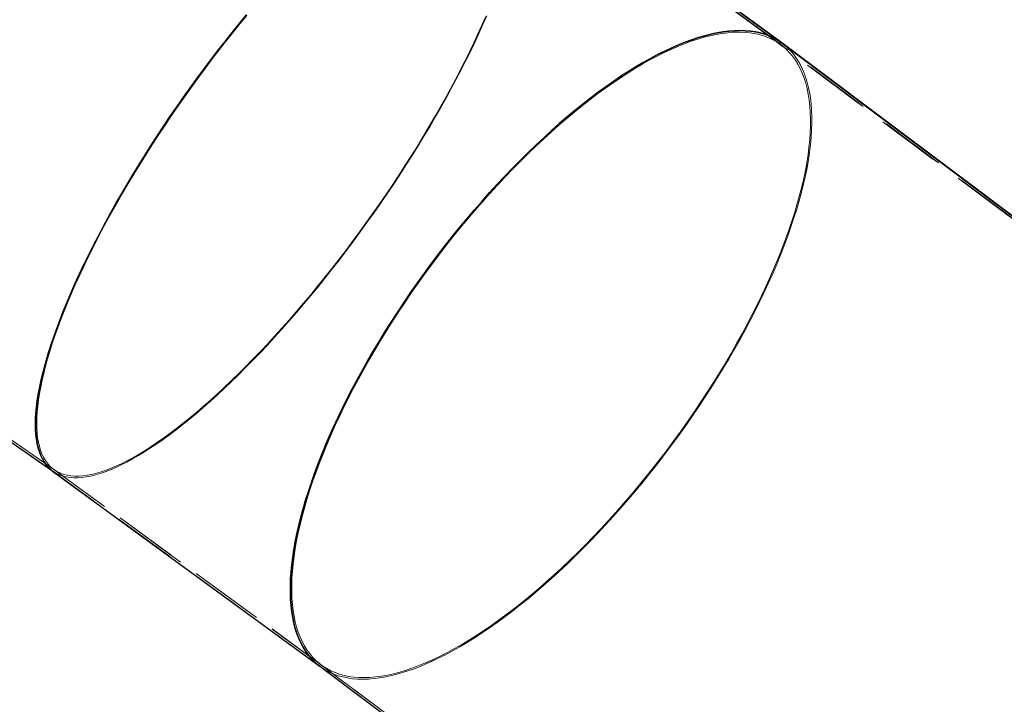
# Model space of a CAD drawing. Extents: x 0 to 1684, y 0 to 1191.
# Drawn here: x 377 to 434, y 378 to 417 of the extents above; entities that cross this region are included whole.
import ezdxf

# ---------------------------------------------------------------- set-up
doc = ezdxf.new("R2010")
doc.units = 0
doc.header["$MEASUREMENT"] = 0
for name, pattern in [('AI-Linetype-6147', [5.4, 3.6, -1.8]), ('AI-Linetype-6148', [5.4, 3.6, -1.8]), ('AI-Linetype-6157', [5.4, 3.6, -1.8]), ('AI-Linetype-6158', [5.4, 3.6, -1.8]), ('AI-Linetype-6159', [5.4, 3.6, -1.8]), ('AI-Linetype-6160', [5.4, 3.6, -1.8]), ('AI-Linetype-6161', [5.4, 3.6, -1.8]), ('AI-Linetype-6162', [5.4, 3.6, -1.8]), ('AI-Linetype-6163', [5.4, 3.6, -1.8]), ('AI-Linetype-6164', [5.4, 3.6, -1.8]), ('AI-Linetype-6165', [5.4, 3.6, -1.8]), ('AI-Linetype-6166', [5.4, 3.6, -1.8]), ('AI-Linetype-6167', [5.4, 3.6, -1.8]), ('AI-Linetype-6168', [5.4, 3.6, -1.8]), ('AI-Linetype-6169', [5.4, 3.6, -1.8]), ('AI-Linetype-6170', [5.4, 3.6, -1.8]), ('AI-Linetype-6171', [5.4, 3.6, -1.8]), ('AI-Linetype-6172', [5.4, 3.6, -1.8]), ('AI-Linetype-6173', [5.4, 3.6, -1.8]), ('AI-Linetype-6174', [5.4, 3.6, -1.8]), ('AI-Linetype-6175', [5.4, 3.6, -1.8]), ('AI-Linetype-6176', [5.4, 3.6, -1.8]), ('AI-Linetype-6177', [5.4, 3.6, -1.8]), ('AI-Linetype-6178', [5.4, 3.6, -1.8]), ('AI-Linetype-6179', [5.4, 3.6, -1.8]), ('AI-Linetype-6180', [5.4, 3.6, -1.8]), ('AI-Linetype-6181', [5.4, 3.6, -1.8]), ('AI-Linetype-6182', [5.4, 3.6, -1.8]), ('AI-Linetype-6183', [5.4, 3.6, -1.8]), ('AI-Linetype-6184', [5.4, 3.6, -1.8]), ('AI-Linetype-6185', [5.4, 3.6, -1.8]), ('AI-Linetype-6187', [5.4, 3.6, -1.8]), ('AI-Linetype-6189', [5.4, 3.6, -1.8]), ('AI-Linetype-6190', [5.4, 3.6, -1.8]), ('AI-Linetype-6191', [5.4, 3.6, -1.8]), ('AI-Linetype-6192', [5.4, 3.6, -1.8]), ('AI-Linetype-6194', [5.4, 3.6, -1.8]), ('AI-Linetype-6195', [5.4, 3.6, -1.8]), ('AI-Linetype-6196', [5.4, 3.6, -1.8]), ('AI-Linetype-6197', [5.4, 3.6, -1.8]), ('AI-Linetype-6198', [5.4, 3.6, -1.8]), ('AI-Linetype-6200', [5.4, 3.6, -1.8]), ('AI-Linetype-6201', [5.4, 3.6, -1.8]), ('AI-Linetype-6202', [5.4, 3.6, -1.8]), ('AI-Linetype-6205', [5.4, 3.6, -1.8]), ('AI-Linetype-6206', [5.4, 3.6, -1.8]), ('AI-Linetype-6207', [5.4, 3.6, -1.8]), ('AI-Linetype-6209', [5.4, 3.6, -1.8]), ('AI-Linetype-6218', [5.4, 3.6, -1.8]), ('AI-Linetype-6220', [5.4, 3.6, -1.8]), ('AI-Linetype-6797', [5.4, 3.6, -1.8]), ('AI-Linetype-6798', [5.4, 3.6, -1.8]), ('AI-Linetype-6799', [5.4, 3.6, -1.8]), ('AI-Linetype-6800', [5.4, 3.6, -1.8]), ('AI-Linetype-6801', [5.4, 3.6, -1.8]), ('AI-Linetype-6802', [5.4, 3.6, -1.8]), ('AI-Linetype-6803', [5.4, 3.6, -1.8]), ('AI-Linetype-6804', [5.4, 3.6, -1.8]), ('AI-Linetype-6805', [5.4, 3.6, -1.8])]:
    doc.linetypes.add(name, pattern=pattern)
doc.layers.add('Laag 1', color=7, linetype='Continuous')

msp = doc.modelspace()

# ---------------------------------------------------------------- linework, layer by layer
at = {"layer": 'Laag 1', "color": 7, "linetype": 'AI-Linetype-6184', "lineweight": 18, "true_color": 0xffffff}
msp.add_lwpolyline([(420.547, 415.939), (404.688, 427.536)], dxfattribs=at)
at = {"layer": 'Laag 1', "color": 7, "lineweight": 25, "true_color": 0xffffff}
for points in [[(420.613, 416.031), (404.753, 427.628)], [(420.803, 415.918), (404.895, 427.549)], [(390.177, 417.47), (389.765, 416.968), (389.354, 416.459), (388.945, 415.944), (388.54, 415.423), (388.137, 414.897), (387.738, 414.365), (387.343, 413.83), (386.952, 413.29), (386.565, 412.747), (386.184, 412.2), (385.807, 411.652), (385.436, 411.101), (385.071, 410.549), (384.712, 409.995), (384.36, 409.442), (384.015, 408.888), (383.676, 408.334), (383.346, 407.782), (383.023, 407.231), (382.708, 406.682), (382.401, 406.135), (382.103, 405.592), (381.814, 405.052), (381.534, 404.515), (381.264, 403.983), (381.003, 403.456), (380.752, 402.935), (380.511, 402.419), (380.28, 401.909), (380.06, 401.406), (379.851, 400.91), (379.652, 400.422), (379.465, 399.942), (379.289, 399.471), (379.124, 399.008), (378.971, 398.555), (378.83, 398.111), (378.7, 397.678), (378.582, 397.255), (378.477, 396.843), (378.383, 396.442), (378.302, 396.053), (378.233, 395.676), (378.176, 395.311), (378.132, 394.959), (378.1, 394.62), (378.081, 394.294), (378.074, 393.982), (378.08, 393.683), (378.098, 393.399), (378.129, 393.129), (378.172, 392.873), (378.227, 392.633), (378.295, 392.407), (378.375, 392.197), (378.468, 392.002), (378.572, 391.823), (378.689, 391.66), (378.817, 391.512), (378.958, 391.381), (379.057, 391.303)], [(379.057, 391.303), (378.958, 391.381), (378.817, 391.512), (378.689, 391.66), (378.572, 391.823), (378.468, 392.002), (378.375, 392.197), (378.295, 392.407), (378.227, 392.633), (378.172, 392.873), (378.129, 393.129), (378.098, 393.399), (378.08, 393.683), (378.074, 393.982), (378.081, 394.294), (378.1, 394.62), (378.132, 394.959), (378.176, 395.311), (378.233, 395.676), (378.302, 396.053), (378.383, 396.442), (378.477, 396.843), (378.582, 397.255), (378.7, 397.678), (378.83, 398.111), (378.971, 398.555), (379.124, 399.008), (379.289, 399.471), (379.465, 399.942), (379.652, 400.422), (379.851, 400.91), (380.06, 401.406), (380.28, 401.909), (380.511, 402.419), (380.752, 402.935), (381.003, 403.456), (381.264, 403.983), (381.534, 404.515), (381.814, 405.052), (382.103, 405.592), (382.401, 406.135), (382.708, 406.682), (383.023, 407.231), (383.346, 407.782), (383.676, 408.334), (384.015, 408.888), (384.36, 409.442), (384.712, 409.995), (385.071, 410.549), (385.436, 411.101), (385.807, 411.652), (386.184, 412.2), (386.565, 412.747), (386.952, 413.29), (387.343, 413.83), (387.738, 414.365), (388.137, 414.897), (388.54, 415.423), (388.945, 415.944), (389.354, 416.459), (389.765, 416.968), (390.177, 417.47)], [(420.613, 416.031), (420.385, 416.156), (420.145, 416.265), (419.894, 416.357), (419.632, 416.433), (419.359, 416.493), (419.075, 416.535), (418.782, 416.561), (418.478, 416.571), (418.165, 416.563), (417.842, 416.539), (417.51, 416.499), (417.169, 416.441), (416.819, 416.368), (416.462, 416.277), (416.096, 416.17), (415.723, 416.047), (415.343, 415.908), (414.955, 415.752), (414.561, 415.581), (414.161, 415.393), (413.755, 415.19), (413.344, 414.972), (412.927, 414.738), (412.506, 414.49), (412.08, 414.226), (411.651, 413.948), (411.217, 413.655), (410.781, 413.349), (410.342, 413.028), (409.9, 412.695), (409.456, 412.347), (409.011, 411.987), (408.564, 411.615), (408.117, 411.23), (407.669, 410.833), (407.221, 410.425), (406.774, 410.005), (406.327, 409.575), (405.881, 409.134), (405.437, 408.684), (404.995, 408.223), (404.556, 407.754), (404.119, 407.275), (403.685, 406.789), (403.255, 406.294), (402.829, 405.792), (402.407, 405.283), (401.99, 404.767), (401.578, 404.246), (401.171, 403.718), (400.77, 403.186), (400.376, 402.648), (399.987, 402.107), (399.606, 401.562), (399.232, 401.013), (398.865, 400.462), (398.507, 399.909), (398.156, 399.354), (397.814, 398.797), (397.481, 398.24), (397.157, 397.683), (396.843, 397.126), (396.538, 396.569), (396.243, 396.014), (395.958, 395.461), (395.684, 394.91), (395.42, 394.361), (395.168, 393.816), (394.926, 393.275), (394.697, 392.738), (394.478, 392.205), (394.272, 391.678), (394.077, 391.156), (393.895, 390.641), (393.725, 390.132), (393.568, 389.63), (393.423, 389.136), (393.291, 388.649), (393.172, 388.171), (393.065, 387.702), (392.972, 387.241), (392.892, 386.791), (392.826, 386.35), (392.772, 385.92), (392.732, 385.501), (392.705, 385.093), (392.692, 384.697), (392.692, 384.312), (392.706, 383.94), (392.733, 383.58), (392.773, 383.233), (392.827, 382.9), (392.894, 382.58), (392.974, 382.273), (393.067, 381.981), (393.174, 381.703), (393.293, 381.44), (393.426, 381.192), (393.571, 380.958), (393.728, 380.74), (393.899, 380.538), (394.081, 380.351), (394.276, 380.18), (394.378, 380.1)], [(394.378, 380.1), (394.276, 380.18), (394.081, 380.351), (393.899, 380.538), (393.728, 380.74), (393.571, 380.958), (393.426, 381.192), (393.293, 381.44), (393.174, 381.703), (393.067, 381.981), (392.974, 382.273), (392.894, 382.58), (392.827, 382.9), (392.773, 383.233), (392.733, 383.58), (392.706, 383.94), (392.692, 384.312), (392.692, 384.697), (392.705, 385.093), (392.732, 385.501), (392.772, 385.92), (392.826, 386.35), (392.892, 386.791), (392.972, 387.241), (393.065, 387.702), (393.172, 388.171), (393.291, 388.649), (393.423, 389.136), (393.568, 389.63), (393.725, 390.132), (393.895, 390.641), (394.077, 391.156), (394.272, 391.678), (394.478, 392.205), (394.697, 392.738), (394.926, 393.275), (395.168, 393.816), (395.42, 394.361), (395.684, 394.91), (395.958, 395.461), (396.243, 396.014), (396.538, 396.569), (396.843, 397.126), (397.157, 397.683), (397.481, 398.24), (397.814, 398.797), (398.156, 399.354), (398.507, 399.909), (398.865, 400.462), (399.232, 401.013), (399.606, 401.562), (399.987, 402.107), (400.376, 402.648), (400.77, 403.186), (401.171, 403.718), (401.578, 404.246), (401.99, 404.767), (402.407, 405.283), (402.829, 405.792), (403.255, 406.294), (403.685, 406.789), (404.119, 407.275), (404.556, 407.754), (404.995, 408.223), (405.437, 408.684), (405.881, 409.134), (406.327, 409.575), (406.774, 410.005), (407.221, 410.425), (407.669, 410.833), (408.117, 411.23), (408.564, 411.615), (409.011, 411.987), (409.456, 412.347), (409.9, 412.695), (410.342, 413.028), (410.781, 413.349), (411.217, 413.655), (411.651, 413.948), (412.08, 414.226), (412.506, 414.49), (412.927, 414.738), (413.344, 414.972), (413.755, 415.19), (414.161, 415.393), (414.561, 415.581), (414.955, 415.752), (415.343, 415.908), (415.723, 416.047), (416.096, 416.17), (416.462, 416.277), (416.819, 416.368), (417.169, 416.441), (417.51, 416.499), (417.842, 416.539), (418.165, 416.563), (418.478, 416.571), (418.782, 416.561), (419.075, 416.535), (419.359, 416.493), (419.632, 416.433), (419.894, 416.357), (420.145, 416.265), (420.385, 416.156), (420.613, 416.031)], [(420.803, 415.918), (420.613, 416.031)], [(420.613, 416.031), (420.803, 415.918)], [(459.856, 386.577), (420.613, 416.031)], [(460.045, 386.464), (420.803, 415.918)], [(362.878, 402.568), (379.074, 391.29)], [(379.057, 391.303), (394.394, 380.088)], [(394.378, 380.1), (408.321, 369.635)]]:
    msp.add_lwpolyline(points, dxfattribs=at)
at = {"layer": 'Laag 1', "color": 7, "linetype": 'AI-Linetype-6190', "lineweight": 18, "true_color": 0xffffff}
msp.add_lwpolyline([(420.809, 415.905), (404.898, 427.539)], dxfattribs=at)
at = {"layer": 'Laag 1', "color": 7, "linetype": 'AI-Linetype-6802', "lineweight": 18, "true_color": 0xffffff}
msp.add_lwpolyline([(420.88, 415.854), (404.952, 427.501)], dxfattribs=at)
at = {"layer": 'Laag 1', "color": 7, "linetype": 'AI-Linetype-6187', "lineweight": 18, "true_color": 0xffffff}
msp.add_lwpolyline([(420.737, 415.826), (404.831, 427.457)], dxfattribs=at)
at = {"layer": 'Laag 1', "color": 7, "linetype": 'AI-Linetype-6192', "lineweight": 18, "true_color": 0xffffff}
msp.add_lwpolyline([(420.741, 415.814), (404.833, 427.447)], dxfattribs=at)
at = {"layer": 'Laag 1', "color": 7, "linetype": 'AI-Linetype-6803', "lineweight": 18, "true_color": 0xffffff}
msp.add_lwpolyline([(420.812, 415.763), (404.885, 427.409)], dxfattribs=at)
at = {"layer": 'Laag 1', "color": 7, "linetype": 'AI-Linetype-6185', "lineweight": 18, "true_color": 0xffffff}
msp.add_lwpolyline([(390.187, 417.429), (389.776, 416.93), (389.368, 416.424), (388.961, 415.911), (388.558, 415.393), (388.157, 414.869), (387.76, 414.34), (387.367, 413.807), (386.978, 413.27), (386.593, 412.73), (386.213, 412.187), (385.839, 411.641), (385.47, 411.093), (385.107, 410.543), (384.75, 409.993), (384.399, 409.442), (384.056, 408.891), (383.719, 408.34), (383.39, 407.791), (383.069, 407.242), (382.755, 406.696), (382.45, 406.152), (382.154, 405.612), (381.866, 405.074), (381.588, 404.541), (381.319, 404.011), (381.059, 403.487), (380.809, 402.968), (380.57, 402.455), (380.34, 401.948), (380.121, 401.447), (379.913, 400.954), (379.716, 400.468), (379.529, 399.991), (379.354, 399.522), (379.19, 399.061), (379.038, 398.61), (378.897, 398.169), (378.768, 397.738), (378.651, 397.317), (378.546, 396.907), (378.453, 396.509), (378.372, 396.121), (378.303, 395.746), (378.247, 395.383), (378.203, 395.033), (378.171, 394.696), (378.152, 394.371), (378.145, 394.061), (378.151, 393.764), (378.169, 393.481), (378.199, 393.212), (378.242, 392.958), (378.298, 392.719), (378.365, 392.494), (378.445, 392.285), (378.537, 392.091), (378.641, 391.913), (378.757, 391.75), (378.885, 391.604), (379.025, 391.473), (379.176, 391.358)], dxfattribs=at)
at = {"layer": 'Laag 1', "color": 7, "linetype": 'AI-Linetype-6205', "lineweight": 18, "true_color": 0xffffff}
msp.add_lwpolyline([(379.176, 391.358), (379.025, 391.473), (378.885, 391.603), (378.757, 391.75), (378.641, 391.913), (378.537, 392.091), (378.445, 392.285), (378.365, 392.494), (378.298, 392.718), (378.242, 392.958), (378.199, 393.212), (378.169, 393.48), (378.151, 393.763), (378.145, 394.06), (378.152, 394.371), (378.171, 394.695), (378.203, 395.033), (378.247, 395.383), (378.303, 395.746), (378.372, 396.121), (378.453, 396.508), (378.546, 396.907), (378.651, 397.317), (378.768, 397.738), (378.897, 398.169), (379.038, 398.61), (379.19, 399.061), (379.354, 399.521), (379.529, 399.991), (379.716, 400.468), (379.913, 400.954), (380.121, 401.447), (380.34, 401.947), (380.57, 402.454), (380.81, 402.968), (381.059, 403.487), (381.319, 404.011), (381.588, 404.54), (381.866, 405.074), (382.154, 405.611), (382.451, 406.152), (382.756, 406.696), (383.069, 407.242), (383.39, 407.79), (383.719, 408.34), (384.056, 408.891), (384.399, 409.442), (384.75, 409.993), (385.107, 410.543), (385.47, 411.093), (385.839, 411.64), (386.213, 412.186), (386.593, 412.73), (386.978, 413.27), (387.367, 413.807), (387.76, 414.34), (388.157, 414.869), (388.558, 415.392), (388.961, 415.911), (389.368, 416.423), (389.776, 416.929), (390.187, 417.429)], dxfattribs=at)
at = {"layer": 'Laag 1', "color": 7, "linetype": 'AI-Linetype-6191', "lineweight": 18, "true_color": 0xffffff}
msp.add_lwpolyline([(403.958, 417.42), (403.739, 416.918), (403.509, 416.409), (403.269, 415.894), (403.019, 415.374), (402.758, 414.848), (402.489, 414.317), (402.21, 413.781), (401.921, 413.242), (401.624, 412.699), (401.319, 412.154), (401.005, 411.605), (400.683, 411.055), (400.353, 410.504), (400.016, 409.951), (399.671, 409.398), (399.32, 408.845), (398.962, 408.292), (398.598, 407.741), (398.228, 407.191), (397.852, 406.643), (397.471, 406.097), (397.086, 405.554), (396.696, 405.015), (396.301, 404.48), (395.903, 403.949), (395.501, 403.423), (395.096, 402.902), (394.689, 402.387), (394.279, 401.879), (393.866, 401.377), (393.453, 400.882), (393.038, 400.395), (392.622, 399.916), (392.205, 399.446), (391.789, 398.984), (391.372, 398.532), (390.956, 398.089), (390.541, 397.657), (390.128, 397.235), (389.716, 396.824), (389.306, 396.424), (388.898, 396.036), (388.493, 395.66), (388.092, 395.296), (387.694, 394.945), (387.3, 394.606), (386.91, 394.281), (386.524, 393.97), (386.144, 393.672), (385.768, 393.388), (385.399, 393.119), (385.035, 392.864), (384.677, 392.624), (384.326, 392.399), (383.982, 392.19), (383.645, 391.996), (383.316, 391.817), (382.994, 391.654), (382.681, 391.507), (382.376, 391.376), (382.079, 391.261), (381.791, 391.162), (381.513, 391.08), (381.244, 391.014), (380.984, 390.964), (380.734, 390.931), (380.495, 390.915), (380.265, 390.915), (380.047, 390.931), (379.839, 390.964), (379.642, 391.014), (379.455, 391.08), (379.281, 391.163), (379.117, 391.262)], dxfattribs=at)
at = {"layer": 'Laag 1', "color": 7, "linetype": 'AI-Linetype-6200', "lineweight": 18, "true_color": 0xffffff}
msp.add_lwpolyline([(379.117, 391.261), (379.28, 391.162), (379.455, 391.08), (379.641, 391.014), (379.839, 390.964), (380.047, 390.931), (380.265, 390.914), (380.495, 390.914), (380.734, 390.931), (380.984, 390.964), (381.243, 391.013), (381.513, 391.079), (381.791, 391.161), (382.079, 391.26), (382.375, 391.375), (382.681, 391.506), (382.994, 391.653), (383.316, 391.816), (383.645, 391.995), (383.982, 392.189), (384.326, 392.399), (384.677, 392.624), (385.035, 392.864), (385.399, 393.119), (385.768, 393.388), (386.144, 393.671), (386.524, 393.969), (386.909, 394.281), (387.299, 394.606), (387.694, 394.944), (388.092, 395.295), (388.493, 395.659), (388.898, 396.035), (389.306, 396.424), (389.715, 396.823), (390.127, 397.234), (390.541, 397.656), (390.956, 398.089), (391.372, 398.531), (391.788, 398.983), (392.205, 399.445), (392.622, 399.916), (393.038, 400.395), (393.453, 400.882), (393.866, 401.376), (394.278, 401.878), (394.689, 402.387), (395.096, 402.902), (395.501, 403.422), (395.903, 403.948), (396.301, 404.479), (396.695, 405.015), (397.086, 405.554), (397.471, 406.096), (397.852, 406.642), (398.228, 407.19), (398.598, 407.74), (398.962, 408.292), (399.32, 408.844), (399.671, 409.398), (400.015, 409.951), (400.353, 410.503), (400.683, 411.055), (401.005, 411.605), (401.319, 412.153), (401.624, 412.699), (401.921, 413.241), (402.21, 413.781), (402.489, 414.316), (402.758, 414.847), (403.018, 415.373), (403.269, 415.894), (403.509, 416.409), (403.739, 416.917), (403.958, 417.419)], dxfattribs=at)
at = {"layer": 'Laag 1', "color": 7, "linetype": 'AI-Linetype-6198', "lineweight": 18, "true_color": 0xffffff}
msp.add_lwpolyline([(403.897, 417.378), (403.679, 416.879), (403.45, 416.373), (403.211, 415.861), (402.962, 415.343), (402.703, 414.819), (402.435, 414.291), (402.157, 413.758), (401.871, 413.222), (401.575, 412.682), (401.271, 412.139), (400.959, 411.594), (400.638, 411.046), (400.31, 410.498), (399.974, 409.948), (399.632, 409.398), (399.282, 408.847), (398.926, 408.298), (398.564, 407.749), (398.196, 407.201), (397.822, 406.656), (397.443, 406.113), (397.06, 405.573), (396.671, 405.037), (396.279, 404.504), (395.883, 403.976), (395.483, 403.453), (395.08, 402.935), (394.675, 402.422), (394.267, 401.916), (393.857, 401.417), (393.445, 400.925), (393.032, 400.44), (392.618, 399.964), (392.204, 399.496), (391.789, 399.036), (391.375, 398.587), (390.961, 398.146), (390.548, 397.716), (390.137, 397.296), (389.727, 396.887), (389.319, 396.49), (388.914, 396.104), (388.511, 395.729), (388.111, 395.367), (387.715, 395.018), (387.323, 394.681), (386.935, 394.358), (386.552, 394.048), (386.173, 393.752), (385.8, 393.469), (385.432, 393.201), (385.07, 392.948), (384.714, 392.709), (384.365, 392.486), (384.023, 392.277), (383.688, 392.084), (383.36, 391.906), (383.04, 391.744), (382.728, 391.597), (382.424, 391.467), (382.129, 391.353), (381.843, 391.254), (381.566, 391.172), (381.298, 391.107), (381.04, 391.058), (380.791, 391.025), (380.553, 391.008), (380.325, 391.008), (380.107, 391.025), (379.9, 391.058), (379.704, 391.107), (379.519, 391.173), (379.345, 391.255), (379.182, 391.353)], dxfattribs=at)
at = {"layer": 'Laag 1', "color": 7, "linetype": 'AI-Linetype-6195', "lineweight": 18, "true_color": 0xffffff}
msp.add_lwpolyline([(379.183, 391.354), (379.346, 391.256), (379.52, 391.174), (379.705, 391.108), (379.901, 391.058), (380.108, 391.025), (380.326, 391.009), (380.554, 391.009), (380.792, 391.025), (381.04, 391.058), (381.299, 391.107), (381.566, 391.173), (381.844, 391.255), (382.13, 391.353), (382.425, 391.467), (382.729, 391.598), (383.041, 391.744), (383.36, 391.906), (383.688, 392.084), (384.023, 392.278), (384.366, 392.486), (384.715, 392.71), (385.071, 392.949), (385.433, 393.202), (385.8, 393.47), (386.174, 393.752), (386.552, 394.048), (386.936, 394.358), (387.324, 394.682), (387.716, 395.018), (388.112, 395.368), (388.512, 395.73), (388.914, 396.104), (389.32, 396.49), (389.727, 396.888), (390.137, 397.297), (390.549, 397.717), (390.962, 398.147), (391.376, 398.587), (391.79, 399.037), (392.204, 399.496), (392.619, 399.964), (393.033, 400.441), (393.446, 400.926), (393.857, 401.418), (394.267, 401.917), (394.675, 402.423), (395.081, 402.935), (395.484, 403.453), (395.883, 403.977), (396.279, 404.505), (396.672, 405.037), (397.06, 405.574), (397.444, 406.114), (397.823, 406.657), (398.196, 407.202), (398.564, 407.749), (398.927, 408.298), (399.283, 408.848), (399.632, 409.398), (399.975, 409.948), (400.311, 410.498), (400.639, 411.047), (400.959, 411.594), (401.272, 412.14), (401.576, 412.682), (401.871, 413.222), (402.158, 413.759), (402.436, 414.292), (402.704, 414.82), (402.963, 415.343), (403.212, 415.861), (403.45, 416.374), (403.679, 416.88), (403.897, 417.379)], dxfattribs=at)
at = {"layer": 'Laag 1', "color": 7, "linetype": 'AI-Linetype-6159', "lineweight": 18, "true_color": 0xffffff}
msp.add_lwpolyline([(420.547, 415.939), (420.32, 416.064), (420.081, 416.172), (419.831, 416.264), (419.57, 416.339), (419.299, 416.398), (419.017, 416.441), (418.725, 416.467), (418.423, 416.476), (418.111, 416.469), (417.79, 416.445), (417.459, 416.405), (417.12, 416.347), (416.773, 416.274), (416.417, 416.184), (416.053, 416.078), (415.682, 415.955), (415.303, 415.816), (414.918, 415.662), (414.526, 415.491), (414.128, 415.305), (413.724, 415.103), (413.315, 414.886), (412.9, 414.653), (412.481, 414.406), (412.058, 414.143), (411.63, 413.867), (411.199, 413.576), (410.765, 413.271), (410.328, 412.952), (409.888, 412.62), (409.447, 412.274), (409.004, 411.916), (408.559, 411.546), (408.114, 411.163), (407.669, 410.768), (407.223, 410.362), (406.778, 409.944), (406.333, 409.516), (405.89, 409.078), (405.448, 408.629), (405.009, 408.171), (404.571, 407.704), (404.137, 407.228), (403.705, 406.744), (403.277, 406.252), (402.853, 405.752), (402.434, 405.246), (402.018, 404.733), (401.608, 404.214), (401.204, 403.689), (400.805, 403.159), (400.412, 402.625), (400.026, 402.086), (399.647, 401.543), (399.275, 400.998), (398.91, 400.449), (398.553, 399.899), (398.204, 399.347), (397.864, 398.793), (397.533, 398.239), (397.211, 397.684), (396.897, 397.13), (396.594, 396.577), (396.301, 396.024), (396.017, 395.474), (395.745, 394.926), (395.482, 394.38), (395.231, 393.838), (394.991, 393.299), (394.762, 392.765), (394.545, 392.235), (394.34, 391.71), (394.146, 391.191), (393.965, 390.678), (393.796, 390.172), (393.639, 389.673), (393.495, 389.181), (393.364, 388.697), (393.245, 388.221), (393.139, 387.754), (393.047, 387.296), (392.967, 386.848), (392.901, 386.41), (392.848, 385.982), (392.808, 385.565), (392.781, 385.159), (392.768, 384.764), (392.768, 384.382), (392.782, 384.011), (392.809, 383.653), (392.849, 383.308), (392.902, 382.977), (392.969, 382.658), (393.049, 382.353), (393.141, 382.063), (393.247, 381.786), (393.366, 381.525), (393.498, 381.277), (393.642, 381.045), (393.799, 380.828), (393.969, 380.627), (394.15, 380.441), (394.344, 380.271), (394.55, 380.116)], dxfattribs=at)
at = {"layer": 'Laag 1', "color": 7, "linetype": 'AI-Linetype-6181', "lineweight": 18, "true_color": 0xffffff}
msp.add_lwpolyline([(394.55, 380.116), (394.344, 380.27), (394.151, 380.441), (393.969, 380.627), (393.8, 380.828), (393.643, 381.045), (393.498, 381.277), (393.367, 381.524), (393.248, 381.786), (393.142, 382.063), (393.049, 382.353), (392.969, 382.658), (392.903, 382.976), (392.849, 383.308), (392.809, 383.653), (392.782, 384.011), (392.769, 384.382), (392.769, 384.764), (392.782, 385.159), (392.808, 385.565), (392.848, 385.982), (392.901, 386.41), (392.968, 386.848), (393.047, 387.296), (393.14, 387.754), (393.246, 388.221), (393.364, 388.696), (393.496, 389.181), (393.64, 389.672), (393.796, 390.172), (393.965, 390.678), (394.147, 391.191), (394.34, 391.71), (394.546, 392.235), (394.763, 392.764), (394.992, 393.299), (395.232, 393.837), (395.483, 394.38), (395.745, 394.925), (396.018, 395.474), (396.301, 396.024), (396.595, 396.576), (396.898, 397.13), (397.211, 397.684), (397.533, 398.239), (397.865, 398.793), (398.205, 399.346), (398.554, 399.899), (398.91, 400.449), (399.275, 400.998), (399.647, 401.543), (400.027, 402.086), (400.413, 402.624), (400.806, 403.159), (401.204, 403.689), (401.609, 404.213), (402.019, 404.733), (402.434, 405.246), (402.854, 405.752), (403.278, 406.252), (403.706, 406.744), (404.137, 407.228), (404.572, 407.704), (405.009, 408.171), (405.449, 408.629), (405.891, 409.078), (406.334, 409.516), (406.778, 409.944), (407.224, 410.361), (407.669, 410.768), (408.115, 411.162), (408.56, 411.545), (409.004, 411.916), (409.447, 412.274), (409.889, 412.62), (410.328, 412.952), (410.765, 413.27), (411.2, 413.575), (411.631, 413.866), (412.058, 414.143), (412.482, 414.405), (412.901, 414.653), (413.315, 414.885), (413.725, 415.103), (414.128, 415.304), (414.527, 415.491), (414.918, 415.661), (415.304, 415.816), (415.682, 415.955), (416.053, 416.077), (416.417, 416.184), (416.773, 416.274), (417.121, 416.347), (417.46, 416.404), (417.79, 416.445), (418.111, 416.469), (418.423, 416.476), (418.725, 416.467), (419.017, 416.441), (419.299, 416.398), (419.571, 416.339), (419.832, 416.264), (420.081, 416.172), (420.32, 416.063), (420.547, 415.939)], dxfattribs=at)
at = {"layer": 'Laag 1', "color": 7, "linetype": 'AI-Linetype-6163', "lineweight": 18, "true_color": 0xffffff}
msp.add_lwpolyline([(420.809, 415.905), (421.014, 415.75), (421.209, 415.579), (421.391, 415.393), (421.561, 415.19), (421.719, 414.973), (421.865, 414.74), (421.996, 414.492), (422.116, 414.229), (422.222, 413.952), (422.315, 413.66), (422.396, 413.355), (422.464, 413.035), (422.517, 412.703), (422.557, 412.356), (422.584, 411.997), (422.598, 411.626), (422.599, 411.242), (422.586, 410.847), (422.559, 410.439), (422.52, 410.021), (422.467, 409.592), (422.401, 409.152), (422.321, 408.703), (422.229, 408.244), (422.123, 407.775), (422.004, 407.298), (421.873, 406.812), (421.729, 406.319), (421.572, 405.818), (421.403, 405.31), (421.221, 404.795), (421.028, 404.275), (420.822, 403.748), (420.605, 403.217), (420.376, 402.681), (420.135, 402.14), (419.883, 401.596), (419.621, 401.049), (419.348, 400.499), (419.064, 399.946), (418.77, 399.392), (418.466, 398.836), (418.152, 398.28), (417.829, 397.724), (417.497, 397.167), (417.156, 396.611), (416.807, 396.057), (416.449, 395.504), (416.084, 394.954), (415.711, 394.406), (415.33, 393.861), (414.943, 393.32), (414.55, 392.783), (414.15, 392.251), (413.744, 391.724), (413.333, 391.203), (412.917, 390.687), (412.496, 390.178), (412.07, 389.676), (411.641, 389.182), (411.208, 388.695), (410.772, 388.217), (410.334, 387.747), (409.893, 387.286), (409.449, 386.835), (409.005, 386.394), (408.559, 385.964), (408.112, 385.544), (407.664, 385.135), (407.217, 384.738), (406.77, 384.352), (406.324, 383.979), (405.879, 383.618), (405.436, 383.27), (404.995, 382.935), (404.556, 382.614), (404.12, 382.306), (403.688, 382.013), (403.257, 381.733), (402.831, 381.468), (402.41, 381.218), (401.994, 380.983), (401.582, 380.764), (401.176, 380.559), (400.776, 380.37), (400.382, 380.197), (399.994, 380.04), (399.615, 379.899), (399.24, 379.774), (398.874, 379.665), (398.516, 379.573), (398.166, 379.497), (397.824, 379.437), (397.492, 379.395), (397.168, 379.368), (396.854, 379.359), (396.549, 379.366), (396.255, 379.39), (395.97, 379.43), (395.697, 379.487), (395.434, 379.561), (395.181, 379.651), (394.939, 379.757), (394.71, 379.88), (394.491, 380.019)], dxfattribs=at)
at = {"layer": 'Laag 1', "color": 7, "linetype": 'AI-Linetype-6177', "lineweight": 18, "true_color": 0xffffff}
msp.add_lwpolyline([(394.492, 380.019), (394.71, 379.88), (394.94, 379.757), (395.181, 379.651), (395.434, 379.561), (395.697, 379.488), (395.971, 379.431), (396.255, 379.39), (396.55, 379.366), (396.854, 379.359), (397.169, 379.369), (397.492, 379.395), (397.825, 379.438), (398.166, 379.497), (398.516, 379.573), (398.875, 379.665), (399.241, 379.774), (399.614, 379.899), (399.995, 380.04), (400.383, 380.198), (400.777, 380.371), (401.177, 380.56), (401.583, 380.764), (401.994, 380.984), (402.411, 381.219), (402.832, 381.469), (403.258, 381.734), (403.687, 382.013), (404.12, 382.307), (404.556, 382.614), (404.995, 382.936), (405.437, 383.27), (405.88, 383.618), (406.325, 383.979), (406.771, 384.352), (407.218, 384.738), (407.665, 385.135), (408.112, 385.544), (408.559, 385.964), (409.005, 386.395), (409.45, 386.836), (409.893, 387.287), (410.334, 387.747), (410.773, 388.217), (411.209, 388.695), (411.642, 389.182), (412.071, 389.677), (412.496, 390.179), (412.917, 390.688), (413.334, 391.203), (413.745, 391.725), (414.15, 392.252), (414.55, 392.784), (414.944, 393.321), (415.331, 393.862), (415.711, 394.406), (416.084, 394.954), (416.45, 395.505), (416.808, 396.057), (417.157, 396.612), (417.498, 397.168), (417.83, 397.724), (418.153, 398.281), (418.467, 398.837), (418.771, 399.392), (419.065, 399.947), (419.348, 400.499), (419.622, 401.049), (419.884, 401.597), (420.136, 402.141), (420.376, 402.681), (420.605, 403.217), (420.823, 403.749), (421.028, 404.275), (421.222, 404.796), (421.403, 405.31), (421.573, 405.818), (421.729, 406.319), (421.874, 406.813), (422.005, 407.298), (422.124, 407.776), (422.229, 408.244), (422.322, 408.703), (422.401, 409.153), (422.467, 409.592), (422.52, 410.021), (422.56, 410.44), (422.586, 410.847), (422.599, 411.243), (422.599, 411.626), (422.585, 411.998), (422.558, 412.357), (422.517, 412.703), (422.463, 413.036), (422.396, 413.355), (422.316, 413.661), (422.223, 413.952), (422.116, 414.23), (421.997, 414.492), (421.864, 414.74), (421.719, 414.973), (421.562, 415.191), (421.392, 415.393), (421.21, 415.58), (421.015, 415.751), (420.809, 415.905)], dxfattribs=at)
at = {"layer": 'Laag 1', "color": 7, "linetype": 'AI-Linetype-6175', "lineweight": 18, "true_color": 0xffffff}
msp.add_lwpolyline([(420.741, 415.814), (420.948, 415.658), (421.143, 415.486), (421.326, 415.299), (421.497, 415.095), (421.654, 414.876), (421.799, 414.641), (421.931, 414.391), (422.051, 414.126), (422.156, 413.846), (422.249, 413.552), (422.328, 413.244), (422.394, 412.922), (422.447, 412.586), (422.486, 412.236), (422.511, 411.874), (422.523, 411.499), (422.521, 411.111), (422.506, 410.712), (422.477, 410.301), (422.435, 409.879), (422.379, 409.446), (422.31, 409.002), (422.227, 408.548), (422.131, 408.085), (422.022, 407.612), (421.9, 407.131), (421.765, 406.641), (421.616, 406.143), (421.455, 405.638), (421.282, 405.126), (421.096, 404.607), (420.898, 404.083), (420.688, 403.552), (420.465, 403.017), (420.231, 402.477), (419.986, 401.932), (419.729, 401.385), (419.462, 400.834), (419.183, 400.28), (418.895, 399.725), (418.595, 399.167), (418.286, 398.609), (417.967, 398.05), (417.639, 397.491), (417.301, 396.932), (416.955, 396.375), (416.6, 395.818), (416.238, 395.264), (415.867, 394.712), (415.489, 394.163), (415.103, 393.618), (414.711, 393.077), (414.313, 392.54), (413.908, 392.008), (413.497, 391.481), (413.082, 390.961), (412.661, 390.446), (412.236, 389.939), (411.806, 389.439), (411.373, 388.946), (410.936, 388.462), (410.497, 387.987), (410.054, 387.521), (409.61, 387.064), (409.164, 386.617), (408.716, 386.181), (408.268, 385.755), (407.818, 385.34), (407.369, 384.937), (406.92, 384.546), (406.472, 384.167), (406.024, 383.801), (405.579, 383.447), (405.135, 383.107), (404.693, 382.78), (404.254, 382.467), (403.818, 382.169), (403.386, 381.885), (402.958, 381.615), (402.533, 381.36), (402.114, 381.121), (401.699, 380.897), (401.29, 380.688), (400.887, 380.495), (400.49, 380.318), (400.1, 380.158), (399.716, 380.013), (399.34, 379.885), (398.971, 379.773), (398.61, 379.678), (398.257, 379.6), (397.913, 379.538), (397.578, 379.493), (397.252, 379.465), (396.936, 379.454), (396.629, 379.46), (396.332, 379.483), (396.046, 379.522), (395.77, 379.579), (395.505, 379.652), (395.251, 379.742), (395.009, 379.848), (394.778, 379.971), (394.558, 380.11)], dxfattribs=at)
at = {"layer": 'Laag 1', "color": 7, "linetype": 'AI-Linetype-6167', "lineweight": 18, "true_color": 0xffffff}
msp.add_lwpolyline([(394.559, 380.11), (394.778, 379.971), (395.009, 379.848), (395.252, 379.741), (395.506, 379.651), (395.771, 379.578), (396.046, 379.522), (396.333, 379.482), (396.629, 379.46), (396.936, 379.454), (397.253, 379.465), (397.579, 379.493), (397.914, 379.538), (398.258, 379.599), (398.61, 379.678), (398.971, 379.773), (399.34, 379.884), (399.717, 380.013), (400.1, 380.157), (400.491, 380.318), (400.888, 380.495), (401.291, 380.688), (401.7, 380.896), (402.114, 381.12), (402.534, 381.36), (402.958, 381.615), (403.386, 381.884), (403.819, 382.168), (404.255, 382.467), (404.694, 382.78), (405.135, 383.106), (405.579, 383.447), (406.025, 383.8), (406.472, 384.167), (406.921, 384.545), (407.37, 384.937), (407.819, 385.34), (408.268, 385.754), (408.717, 386.18), (409.164, 386.617), (409.611, 387.063), (410.055, 387.52), (410.497, 387.987), (410.937, 388.462), (411.374, 388.946), (411.807, 389.438), (412.236, 389.938), (412.661, 390.446), (413.082, 390.96), (413.498, 391.481), (413.908, 392.007), (414.313, 392.539), (414.712, 393.076), (415.104, 393.618), (415.489, 394.163), (415.867, 394.712), (416.238, 395.264), (416.601, 395.818), (416.956, 396.374), (417.302, 396.932), (417.639, 397.49), (417.968, 398.05), (418.287, 398.608), (418.596, 399.167), (418.895, 399.724), (419.184, 400.28), (419.462, 400.833), (419.73, 401.384), (419.987, 401.932), (420.232, 402.476), (420.466, 403.016), (420.688, 403.552), (420.898, 404.082), (421.097, 404.607), (421.283, 405.126), (421.456, 405.638), (421.617, 406.143), (421.765, 406.641), (421.9, 407.13), (422.023, 407.612), (422.132, 408.084), (422.228, 408.548), (422.31, 409.001), (422.38, 409.445), (422.435, 409.878), (422.478, 410.301), (422.507, 410.712), (422.522, 411.111), (422.524, 411.498), (422.512, 411.873), (422.486, 412.236), (422.447, 412.585), (422.395, 412.921), (422.329, 413.243), (422.25, 413.552), (422.157, 413.846), (422.051, 414.126), (421.932, 414.391), (421.8, 414.641), (421.655, 414.875), (421.497, 415.094), (421.327, 415.298), (421.144, 415.486), (420.949, 415.658), (420.742, 415.814)], dxfattribs=at)
at = {"layer": 'Laag 1', "color": 7, "linetype": 'AI-Linetype-6158', "lineweight": 18, "true_color": 0xffffff}
msp.add_lwpolyline([(459.79, 386.486), (420.547, 415.939)], dxfattribs=at)
at = {"layer": 'Laag 1', "color": 7, "linetype": 'AI-Linetype-6180', "lineweight": 18, "true_color": 0xffffff}
msp.add_lwpolyline([(420.547, 415.939), (420.736, 415.826)], dxfattribs=at)
at = {"layer": 'Laag 1', "color": 7, "linetype": 'AI-Linetype-6171', "lineweight": 18, "true_color": 0xffffff}
msp.add_lwpolyline([(420.737, 415.826), (420.548, 415.939)], dxfattribs=at)
at = {"layer": 'Laag 1', "color": 7, "linetype": 'AI-Linetype-6160', "lineweight": 18, "true_color": 0xffffff}
msp.add_lwpolyline([(459.979, 386.372), (420.736, 415.825)], dxfattribs=at)
at = {"layer": 'Laag 1', "color": 7, "linetype": 'AI-Linetype-6170', "lineweight": 18, "true_color": 0xffffff}
msp.add_lwpolyline([(420.803, 415.918), (420.737, 415.826)], dxfattribs=at)
at = {"layer": 'Laag 1', "color": 7, "linetype": 'AI-Linetype-6179', "lineweight": 18, "true_color": 0xffffff}
msp.add_lwpolyline([(420.737, 415.826), (420.803, 415.918)], dxfattribs=at)
at = {"layer": 'Laag 1', "color": 7, "linetype": 'AI-Linetype-6165', "lineweight": 18, "true_color": 0xffffff}
msp.add_lwpolyline([(420.741, 415.814), (420.808, 415.905)], dxfattribs=at)
at = {"layer": 'Laag 1', "color": 7, "linetype": 'AI-Linetype-6176', "lineweight": 18, "true_color": 0xffffff}
msp.add_lwpolyline([(420.809, 415.905), (420.741, 415.814)], dxfattribs=at)
at = {"layer": 'Laag 1', "color": 7, "linetype": 'AI-Linetype-6164', "lineweight": 18, "true_color": 0xffffff}
msp.add_lwpolyline([(459.984, 386.36), (420.741, 415.813)], dxfattribs=at)
at = {"layer": 'Laag 1', "color": 7, "linetype": 'AI-Linetype-6162', "lineweight": 18, "true_color": 0xffffff}
msp.add_lwpolyline([(460.051, 386.452), (420.808, 415.905)], dxfattribs=at)
at = {"layer": 'Laag 1', "color": 7, "linetype": 'AI-Linetype-6799', "lineweight": 18, "true_color": 0xffffff}
msp.add_lwpolyline([(460.088, 386.285), (420.845, 415.738)], dxfattribs=at)
at = {"layer": 'Laag 1', "color": 7, "linetype": 'AI-Linetype-6798', "lineweight": 18, "true_color": 0xffffff}
msp.add_lwpolyline([(460.156, 386.376), (420.913, 415.829)], dxfattribs=at)
at = {"layer": 'Laag 1', "color": 7, "linetype": 'AI-Linetype-6805', "lineweight": 18, "true_color": 0xffffff}
msp.add_lwpolyline([(362.942, 402.662), (379.157, 391.371)], dxfattribs=at)
at = {"layer": 'Laag 1', "color": 7, "linetype": 'AI-Linetype-6209', "lineweight": 18, "true_color": 0xffffff}
msp.add_lwpolyline([(379.176, 391.358), (362.952, 402.655)], dxfattribs=at)
at = {"layer": 'Laag 1', "color": 7, "linetype": 'AI-Linetype-6220', "lineweight": 18, "true_color": 0xffffff}
msp.add_lwpolyline([(379.183, 391.354), (362.956, 402.654)], dxfattribs=at)
at = {"layer": 'Laag 1', "color": 7, "linetype": 'AI-Linetype-6207', "lineweight": 18, "true_color": 0xffffff}
msp.add_lwpolyline([(379.11, 391.266), (362.888, 402.562)], dxfattribs=at)
at = {"layer": 'Laag 1', "color": 7, "linetype": 'AI-Linetype-6218', "lineweight": 18, "true_color": 0xffffff}
msp.add_lwpolyline([(379.117, 391.261), (362.891, 402.559)], dxfattribs=at)
at = {"layer": 'Laag 1', "color": 7, "linetype": 'AI-Linetype-6801', "lineweight": 18, "true_color": 0xffffff}
msp.add_lwpolyline([(379.123, 391.395), (394.479, 380.167)], dxfattribs=at)
at = {"layer": 'Laag 1', "color": 7, "linetype": 'AI-Linetype-6206', "lineweight": 18, "true_color": 0xffffff}
msp.add_lwpolyline([(379.183, 391.354), (379.176, 391.359)], dxfattribs=at)
at = {"layer": 'Laag 1', "color": 7, "linetype": 'AI-Linetype-6183', "lineweight": 18, "true_color": 0xffffff}
msp.add_lwpolyline([(394.55, 380.116), (379.176, 391.358)], dxfattribs=at)
at = {"layer": 'Laag 1', "color": 7, "linetype": 'AI-Linetype-6196', "lineweight": 18, "true_color": 0xffffff}
msp.add_lwpolyline([(379.176, 391.358), (379.183, 391.353)], dxfattribs=at)
at = {"layer": 'Laag 1', "color": 7, "linetype": 'AI-Linetype-6194', "lineweight": 18, "true_color": 0xffffff}
msp.add_lwpolyline([(394.559, 380.11), (379.183, 391.354)], dxfattribs=at)
at = {"layer": 'Laag 1', "color": 7, "linetype": 'AI-Linetype-6174', "lineweight": 18, "true_color": 0xffffff}
msp.add_lwpolyline([(379.11, 391.266), (379.057, 391.303)], dxfattribs=at)
at = {"layer": 'Laag 1', "color": 7, "linetype": 'AI-Linetype-6202', "lineweight": 18, "true_color": 0xffffff}
msp.add_lwpolyline([(379.057, 391.303), (379.11, 391.266)], dxfattribs=at)
at = {"layer": 'Laag 1', "color": 7, "linetype": 'AI-Linetype-6804', "lineweight": 18, "true_color": 0xffffff}
msp.add_lwpolyline([(379.074, 391.291), (379.091, 391.279)], dxfattribs=at)
at = {"layer": 'Laag 1', "color": 7, "linetype": 'AI-Linetype-6173', "lineweight": 18, "true_color": 0xffffff}
msp.add_lwpolyline([(394.483, 380.025), (379.11, 391.266)], dxfattribs=at)
at = {"layer": 'Laag 1', "color": 7, "linetype": 'AI-Linetype-6197', "lineweight": 18, "true_color": 0xffffff}
msp.add_lwpolyline([(379.117, 391.261), (379.11, 391.266)], dxfattribs=at)
at = {"layer": 'Laag 1', "color": 7, "linetype": 'AI-Linetype-6201', "lineweight": 18, "true_color": 0xffffff}
msp.add_lwpolyline([(379.11, 391.266), (379.117, 391.261)], dxfattribs=at)
at = {"layer": 'Laag 1', "color": 7, "linetype": 'AI-Linetype-6189', "lineweight": 18, "true_color": 0xffffff}
msp.add_lwpolyline([(394.492, 380.019), (379.117, 391.262)], dxfattribs=at)
at = {"layer": 'Laag 1', "color": 7, "linetype": 'AI-Linetype-6148', "lineweight": 18, "true_color": 0xffffff}
msp.add_lwpolyline([(394.483, 380.025), (394.378, 380.101)], dxfattribs=at)
at = {"layer": 'Laag 1', "color": 7, "linetype": 'AI-Linetype-6172', "lineweight": 18, "true_color": 0xffffff}
msp.add_lwpolyline([(394.378, 380.1), (394.483, 380.024)], dxfattribs=at)
at = {"layer": 'Laag 1', "color": 7, "linetype": 'AI-Linetype-6800', "lineweight": 18, "true_color": 0xffffff}
msp.add_lwpolyline([(394.395, 380.088), (394.412, 380.076)], dxfattribs=at)
at = {"layer": 'Laag 1', "color": 7, "linetype": 'AI-Linetype-6797', "lineweight": 18, "true_color": 0xffffff}
msp.add_lwpolyline([(394.446, 380.192), (433.689, 350.739)], dxfattribs=at)
at = {"layer": 'Laag 1', "color": 7, "linetype": 'AI-Linetype-6157', "lineweight": 18, "true_color": 0xffffff}
msp.add_lwpolyline([(433.792, 350.663), (394.549, 380.116)], dxfattribs=at)
at = {"layer": 'Laag 1', "color": 7, "linetype": 'AI-Linetype-6168', "lineweight": 18, "true_color": 0xffffff}
msp.add_lwpolyline([(394.55, 380.116), (394.559, 380.11)], dxfattribs=at)
at = {"layer": 'Laag 1', "color": 7, "linetype": 'AI-Linetype-6182', "lineweight": 18, "true_color": 0xffffff}
msp.add_lwpolyline([(394.559, 380.11), (394.55, 380.116)], dxfattribs=at)
at = {"layer": 'Laag 1', "color": 7, "linetype": 'AI-Linetype-6166', "lineweight": 18, "true_color": 0xffffff}
msp.add_lwpolyline([(433.802, 350.657), (394.559, 380.11)], dxfattribs=at)
at = {"layer": 'Laag 1', "color": 7, "linetype": 'AI-Linetype-6147', "lineweight": 18, "true_color": 0xffffff}
msp.add_lwpolyline([(433.725, 350.572), (394.482, 380.025)], dxfattribs=at)
at = {"layer": 'Laag 1', "color": 7, "linetype": 'AI-Linetype-6169', "lineweight": 18, "true_color": 0xffffff}
msp.add_lwpolyline([(394.492, 380.019), (394.483, 380.025)], dxfattribs=at)
at = {"layer": 'Laag 1', "color": 7, "linetype": 'AI-Linetype-6178', "lineweight": 18, "true_color": 0xffffff}
msp.add_lwpolyline([(394.483, 380.025), (394.492, 380.019)], dxfattribs=at)
at = {"layer": 'Laag 1', "color": 7, "linetype": 'AI-Linetype-6161', "lineweight": 18, "true_color": 0xffffff}
msp.add_lwpolyline([(433.734, 350.565), (394.491, 380.018)], dxfattribs=at)

doc.saveas('drawing.dxf')
